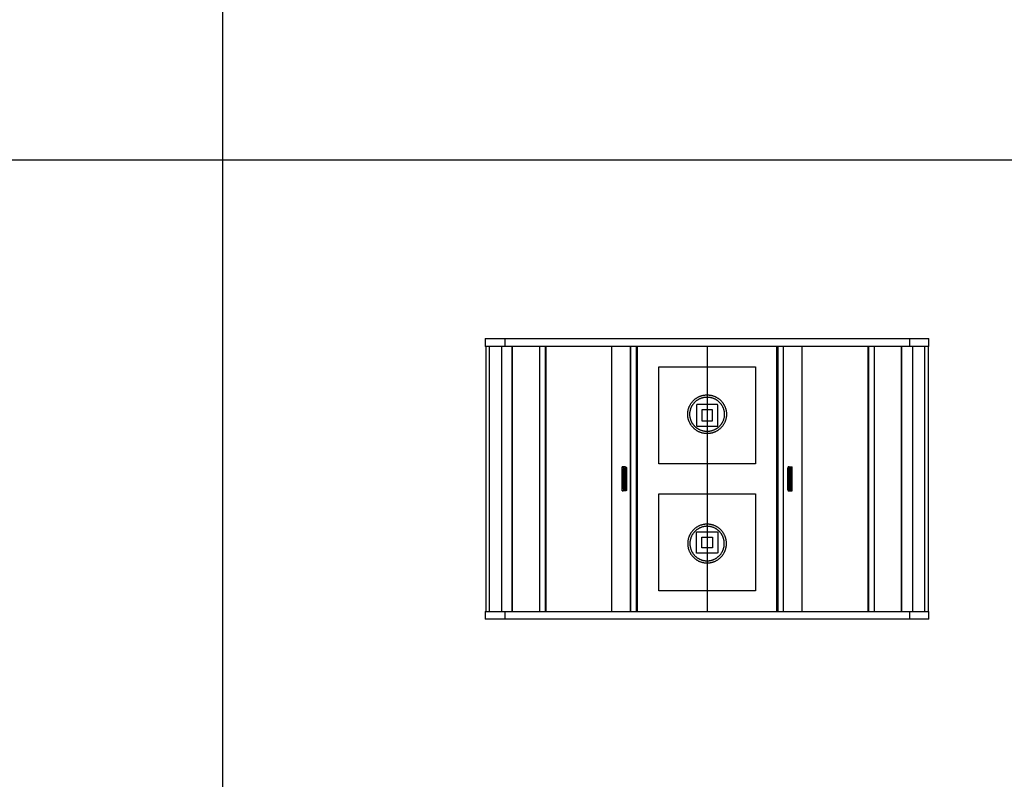
# Model space of a CAD drawing. Units: inches. Extents: x 0 to 1378, y 0 to 555.
# Drawn here: x 632 to 812, y 139 to 278 of the extents above; entities that cross this region are included whole.
import ezdxf

# ---------------------------------------------------------------- set-up
doc = ezdxf.new("R2010")
doc.units = ezdxf.units.IN
doc.header["$MEASUREMENT"] = 0
doc.layers.add('- TAB', color=4, linetype='Continuous', true_color=0x00ffff)
doc.layers.add('2D DRAWING', color=2, linetype='Continuous', true_color=0xffff00)

msp = doc.modelspace()

# ---------------------------------------------------------------- linework, layer by layer
at = {"layer": '- TAB'}
for points in [[(669.29, 437.01), (669.29, 0)], [(0, 251.97), (1377.95, 251.97)]]:
    msp.add_lwpolyline(points, dxfattribs=at)
at = {"layer": '2D DRAWING', "color": 200, "true_color": 0xbd00ff}
for points in [[(717.32, 219.29), (798.43, 219.29)], [(717.32, 219.29), (798.43, 219.29)], [(717.32, 219.29), (717.32, 217.87)], [(717.32, 219.29), (717.32, 217.87)], [(717.4, 217.87), (717.32, 217.87)], [(717.4, 217.87), (717.32, 217.87)], [(798.43, 217.87), (798.35, 217.87)], [(798.43, 217.87), (798.35, 217.87)], [(798.43, 217.87), (798.43, 219.29)], [(798.43, 217.87), (798.43, 219.29)], [(717.32, 169.45), (717.4, 169.45)], [(717.32, 169.45), (717.4, 169.45)], [(717.32, 169.45), (717.32, 168.03)], [(717.32, 169.45), (717.32, 168.03)], [(798.35, 169.45), (798.43, 169.45)], [(798.35, 169.45), (798.43, 169.45)], [(798.43, 168.03), (717.32, 168.03)], [(798.43, 168.03), (717.32, 168.03)]]:
    msp.add_lwpolyline(points, dxfattribs=at)
at = {"layer": '2D DRAWING', "color": 200, "lineweight": -3, "true_color": 0xbd00ff}
for points in [[(798.35, 217.87), (717.4, 217.87)], [(717.4, 169.45), (798.35, 169.45)]]:
    msp.add_lwpolyline(points, dxfattribs=at)
at = {"layer": '2D DRAWING', "color": 116, "true_color": 0x10714b}
for points in [[(717.4, 217.87), (717.4, 169.45)], [(717.4, 217.87), (717.4, 169.45)], [(798.35, 169.45), (798.35, 217.87)], [(798.35, 169.45), (798.35, 217.87)]]:
    msp.add_lwpolyline(points, dxfattribs=at)
at = {"layer": '2D DRAWING', "color": 116, "lineweight": -3, "true_color": 0x10714b}
for points in [[(718.11, 169.45), (718.11, 217.87)], [(797.64, 217.87), (797.64, 169.45)]]:
    msp.add_lwpolyline(points, dxfattribs=at)
at = {"layer": '2D DRAWING', "color": 240, "lineweight": -3, "true_color": 0xfd3541}
for points in [[(720.26, 217.87), (720.26, 217.87)], [(720.26, 217.87), (720.26, 169.45)], [(745.12, 169.45), (745.12, 217.87)], [(770.63, 169.45), (770.63, 217.87)], [(795.49, 169.45), (795.49, 217.87)]]:
    msp.add_lwpolyline(points, dxfattribs=at)
at = {"layer": '2D DRAWING', "color": 164, "lineweight": -3, "true_color": 0x173590}
for points in [[(720.87, 219.29), (720.87, 217.87)], [(794.88, 219.29), (794.88, 217.87)], [(720.87, 169.45), (720.87, 168.03)], [(794.88, 169.45), (794.88, 168.03)]]:
    msp.add_lwpolyline(points, dxfattribs=at)
at = {"layer": '2D DRAWING', "color": 172, "lineweight": -3, "true_color": 0x0000bf}
for points in [[(722.26, 217.87), (722.3, 217.87)], [(722.3, 169.45), (722.3, 217.87)], [(727.27, 169.45), (727.27, 217.87)], [(728.34, 169.45), (728.34, 217.87)], [(728.46, 169.45), (728.46, 217.87)], [(740.47, 169.45), (740.47, 217.87)], [(743.89, 169.45), (743.89, 217.87)], [(743.92, 169.45), (743.92, 217.87)], [(745.08, 169.45), (745.08, 217.87)], [(770.67, 169.45), (770.67, 217.87)], [(771.83, 169.45), (771.83, 217.87)], [(771.86, 169.45), (771.86, 217.87)], [(775.28, 169.45), (775.28, 217.87)], [(787.29, 169.45), (787.29, 217.87)], [(787.41, 169.45), (787.41, 217.87)], [(788.47, 169.45), (788.47, 217.87)], [(793.44, 217.87), (793.45, 217.87)], [(793.44, 169.45), (793.44, 217.87)], [(722.3, 169.45), (722.26, 169.45)], [(728.46, 169.45), (728.34, 169.45)]]:
    msp.add_lwpolyline(points, dxfattribs=at)
at = {"layer": '2D DRAWING', "color": 92, "lineweight": -3, "true_color": 0x00bf00}
for points in [[(722.26, 169.45), (722.26, 217.87)], [(793.48, 169.45), (793.48, 217.87)]]:
    msp.add_lwpolyline(points, dxfattribs=at)
at = {"layer": '2D DRAWING', "color": 179, "lineweight": -3, "true_color": 0x14293b}
for points in [[(744.88, 217.87), (744.88, 169.45)], [(770.87, 169.45), (770.87, 217.87)]]:
    msp.add_lwpolyline(points, dxfattribs=at)
at = {"layer": '2D DRAWING', "color": 252, "lineweight": -3, "true_color": 0x8f7c96}
msp.add_lwpolyline([(757.87, 217.87), (757.87, 169.45)], dxfattribs=at)
at = {"layer": '2D DRAWING', "color": 4, "lineweight": -3, "true_color": 0x00ffff}
for points in [[(749.02, 196.42), (749.02, 214.13)], [(749.02, 214.13), (766.73, 214.13)], [(766.73, 214.13), (766.73, 196.42)], [(756.06, 207.24), (756.06, 207.24), (756.06, 207.24), (756.05, 207.24), (756.05, 207.24), (756.05, 207.24), (756.04, 207.24), (756.04, 207.24), (756.03, 207.24), (756.03, 207.24), (756.03, 207.24), (756.02, 207.24), (756.02, 207.24), (756.02, 207.24), (756.01, 207.24), (756.01, 207.23), (756.01, 207.23), (756, 207.23), (756, 207.23), (755.99, 207.23), (755.99, 207.23), (755.99, 207.22), (755.98, 207.22), (755.98, 207.22), (755.98, 207.22), (755.97, 207.22), (755.97, 207.21), (755.97, 207.21), (755.96, 207.21), (755.96, 207.21), (755.96, 207.2), (755.95, 207.2), (755.95, 207.2), (755.95, 207.2), (755.95, 207.19), (755.94, 207.19), (755.94, 207.19), (755.94, 207.18), (755.94, 207.18), (755.93, 207.18), (755.93, 207.17), (755.93, 207.17), (755.93, 207.17), (755.92, 207.16), (755.92, 207.16), (755.92, 207.16), (755.92, 207.15), (755.92, 207.15), (755.92, 207.14), (755.92, 207.14), (755.91, 207.14), (755.91, 207.13), (755.91, 207.13), (755.91, 207.13), (755.91, 207.12), (755.91, 207.12), (755.91, 207.12), (755.91, 207.11), (755.91, 207.11), (755.91, 207.1), (755.91, 207.1), (755.91, 207.1), (755.91, 207.09), (755.91, 207.09), (755.91, 207.09)], [(755.91, 207.09), (755.91, 203.46)], [(759.69, 207.24), (756.06, 207.24)], [(759.84, 207.09), (759.84, 207.09), (759.84, 207.09), (759.84, 207.1), (759.84, 207.1), (759.84, 207.1), (759.84, 207.11), (759.84, 207.11), (759.84, 207.12), (759.84, 207.12), (759.84, 207.12), (759.84, 207.13), (759.84, 207.13), (759.84, 207.13), (759.83, 207.14), (759.83, 207.14), (759.83, 207.14), (759.83, 207.15), (759.83, 207.15), (759.83, 207.16), (759.82, 207.16), (759.82, 207.16), (759.82, 207.17), (759.82, 207.17), (759.82, 207.17), (759.81, 207.18), (759.81, 207.18), (759.81, 207.18), (759.81, 207.19), (759.8, 207.19), (759.8, 207.19), (759.8, 207.2), (759.8, 207.2), (759.79, 207.2), (759.79, 207.2), (759.79, 207.21), (759.78, 207.21), (759.78, 207.21), (759.78, 207.21), (759.77, 207.22), (759.77, 207.22), (759.77, 207.22), (759.76, 207.22), (759.76, 207.22), (759.76, 207.23), (759.75, 207.23), (759.75, 207.23), (759.75, 207.23), (759.74, 207.23), (759.74, 207.23), (759.74, 207.24), (759.73, 207.24), (759.73, 207.24), (759.72, 207.24), (759.72, 207.24), (759.72, 207.24), (759.71, 207.24), (759.71, 207.24), (759.71, 207.24), (759.7, 207.24), (759.7, 207.24), (759.7, 207.24), (759.69, 207.24), (759.69, 207.24), (759.69, 207.24)], [(759.84, 203.46), (759.84, 207.09)], [(756.89, 206.26), (756.89, 204.29)], [(758.86, 206.26), (756.89, 206.26)], [(758.86, 204.29), (758.86, 206.26)], [(755.91, 203.46), (755.91, 203.46), (755.91, 203.46), (755.91, 203.45), (755.91, 203.45), (755.91, 203.45), (755.91, 203.44), (755.91, 203.44), (755.91, 203.44), (755.91, 203.43), (755.91, 203.43), (755.91, 203.42), (755.91, 203.42), (755.91, 203.42), (755.91, 203.41), (755.92, 203.41), (755.92, 203.41), (755.92, 203.4), (755.92, 203.4), (755.92, 203.4), (755.92, 203.39), (755.92, 203.39), (755.93, 203.39), (755.93, 203.38), (755.93, 203.38), (755.93, 203.38), (755.94, 203.37), (755.94, 203.37), (755.94, 203.37), (755.94, 203.36), (755.95, 203.36), (755.95, 203.36), (755.95, 203.35), (755.95, 203.35), (755.96, 203.35), (755.96, 203.34), (755.96, 203.34), (755.97, 203.34), (755.97, 203.34), (755.97, 203.33), (755.98, 203.33), (755.98, 203.33), (755.98, 203.33), (755.99, 203.33), (755.99, 203.32), (755.99, 203.32), (756, 203.32), (756, 203.32), (756.01, 203.32), (756.01, 203.32), (756.01, 203.32), (756.02, 203.31), (756.02, 203.31), (756.02, 203.31), (756.03, 203.31), (756.03, 203.31), (756.03, 203.31), (756.04, 203.31), (756.04, 203.31), (756.05, 203.31), (756.05, 203.31), (756.05, 203.31), (756.06, 203.31), (756.06, 203.31), (756.06, 203.31)], [(756.89, 204.29), (758.86, 204.29)], [(759.69, 203.31), (759.69, 203.31), (759.69, 203.31), (759.7, 203.31), (759.7, 203.31), (759.7, 203.31), (759.71, 203.31), (759.71, 203.31), (759.71, 203.31), (759.72, 203.31), (759.72, 203.31), (759.72, 203.31), (759.73, 203.31), (759.73, 203.31), (759.74, 203.32), (759.74, 203.32), (759.74, 203.32), (759.75, 203.32), (759.75, 203.32), (759.75, 203.32), (759.76, 203.32), (759.76, 203.33), (759.76, 203.33), (759.77, 203.33), (759.77, 203.33), (759.77, 203.33), (759.78, 203.34), (759.78, 203.34), (759.78, 203.34), (759.79, 203.34), (759.79, 203.35), (759.79, 203.35), (759.8, 203.35), (759.8, 203.36), (759.8, 203.36), (759.8, 203.36), (759.81, 203.37), (759.81, 203.37), (759.81, 203.37), (759.81, 203.38), (759.82, 203.38), (759.82, 203.38), (759.82, 203.39), (759.82, 203.39), (759.82, 203.39), (759.83, 203.4), (759.83, 203.4), (759.83, 203.4), (759.83, 203.41), (759.83, 203.41), (759.83, 203.41), (759.84, 203.42), (759.84, 203.42), (759.84, 203.42), (759.84, 203.43), (759.84, 203.43), (759.84, 203.44), (759.84, 203.44), (759.84, 203.44), (759.84, 203.45), (759.84, 203.45), (759.84, 203.45), (759.84, 203.46), (759.84, 203.46), (759.84, 203.46)], [(756.06, 203.31), (759.69, 203.31)], [(766.73, 196.42), (749.02, 196.42)], [(749.02, 190.91), (766.73, 190.91)], [(749.02, 173.19), (749.02, 190.91)], [(766.73, 190.91), (766.73, 173.19)], [(755.91, 183.86), (755.91, 183.86), (755.91, 183.87), (755.91, 183.87), (755.91, 183.87), (755.91, 183.88), (755.91, 183.88), (755.91, 183.88), (755.91, 183.89), (755.91, 183.89), (755.91, 183.89), (755.91, 183.9), (755.91, 183.9), (755.91, 183.91), (755.91, 183.91), (755.92, 183.91), (755.92, 183.92), (755.92, 183.92), (755.92, 183.92), (755.92, 183.93), (755.92, 183.93), (755.92, 183.93), (755.93, 183.94), (755.93, 183.94), (755.93, 183.94), (755.93, 183.95), (755.94, 183.95), (755.94, 183.95), (755.94, 183.96), (755.94, 183.96), (755.95, 183.96), (755.95, 183.97), (755.95, 183.97), (755.95, 183.97), (755.96, 183.98), (755.96, 183.98), (755.96, 183.98), (755.97, 183.98), (755.97, 183.99), (755.97, 183.99), (755.98, 183.99), (755.98, 183.99), (755.98, 183.99), (755.99, 184), (755.99, 184), (755.99, 184), (756, 184), (756, 184), (756.01, 184), (756.01, 184.01), (756.01, 184.01), (756.02, 184.01), (756.02, 184.01), (756.02, 184.01), (756.03, 184.01), (756.03, 184.01), (756.03, 184.01), (756.04, 184.01), (756.04, 184.01), (756.05, 184.01), (756.05, 184.02), (756.05, 184.02), (756.06, 184.02), (756.06, 184.02), (756.06, 184.02)], [(755.91, 180.24), (755.91, 183.86)], [(756.06, 184.02), (759.69, 184.02)], [(759.69, 184.02), (759.69, 184.02), (759.69, 184.02), (759.7, 184.02), (759.7, 184.02), (759.7, 184.01), (759.71, 184.01), (759.71, 184.01), (759.71, 184.01), (759.72, 184.01), (759.72, 184.01), (759.72, 184.01), (759.73, 184.01), (759.73, 184.01), (759.74, 184.01), (759.74, 184.01), (759.74, 184), (759.75, 184), (759.75, 184), (759.75, 184), (759.76, 184), (759.76, 184), (759.76, 183.99), (759.77, 183.99), (759.77, 183.99), (759.77, 183.99), (759.78, 183.99), (759.78, 183.98), (759.78, 183.98), (759.79, 183.98), (759.79, 183.98), (759.79, 183.97), (759.8, 183.97), (759.8, 183.97), (759.8, 183.96), (759.8, 183.96), (759.81, 183.96), (759.81, 183.95), (759.81, 183.95), (759.81, 183.95), (759.82, 183.94), (759.82, 183.94), (759.82, 183.94), (759.82, 183.93), (759.82, 183.93), (759.83, 183.93), (759.83, 183.92), (759.83, 183.92), (759.83, 183.92), (759.83, 183.91), (759.83, 183.91), (759.84, 183.91), (759.84, 183.9), (759.84, 183.9), (759.84, 183.89), (759.84, 183.89), (759.84, 183.89), (759.84, 183.88), (759.84, 183.88), (759.84, 183.88), (759.84, 183.87), (759.84, 183.87), (759.84, 183.87), (759.84, 183.86), (759.84, 183.86)], [(759.84, 183.86), (759.84, 180.24)], [(756.89, 183.03), (758.86, 183.03)], [(756.89, 181.06), (756.89, 183.03)], [(758.86, 183.03), (758.86, 181.06)], [(756.06, 180.08), (756.06, 180.08), (756.06, 180.08), (756.05, 180.08), (756.05, 180.08), (756.05, 180.08), (756.04, 180.08), (756.04, 180.08), (756.03, 180.08), (756.03, 180.08), (756.03, 180.08), (756.02, 180.08), (756.02, 180.08), (756.02, 180.09), (756.01, 180.09), (756.01, 180.09), (756.01, 180.09), (756, 180.09), (756, 180.09), (755.99, 180.09), (755.99, 180.1), (755.99, 180.1), (755.98, 180.1), (755.98, 180.1), (755.98, 180.1), (755.97, 180.11), (755.97, 180.11), (755.97, 180.11), (755.96, 180.11), (755.96, 180.12), (755.96, 180.12), (755.95, 180.12), (755.95, 180.12), (755.95, 180.13), (755.95, 180.13), (755.94, 180.13), (755.94, 180.14), (755.94, 180.14), (755.94, 180.14), (755.93, 180.15), (755.93, 180.15), (755.93, 180.15), (755.93, 180.16), (755.92, 180.16), (755.92, 180.16), (755.92, 180.17), (755.92, 180.17), (755.92, 180.17), (755.92, 180.18), (755.92, 180.18), (755.91, 180.19), (755.91, 180.19), (755.91, 180.19), (755.91, 180.2), (755.91, 180.2), (755.91, 180.2), (755.91, 180.21), (755.91, 180.21), (755.91, 180.21), (755.91, 180.22), (755.91, 180.22), (755.91, 180.23), (755.91, 180.23), (755.91, 180.23), (755.91, 180.24)], [(759.69, 180.08), (756.06, 180.08)], [(758.86, 181.06), (756.89, 181.06)], [(759.84, 180.24), (759.84, 180.23), (759.84, 180.23), (759.84, 180.23), (759.84, 180.22), (759.84, 180.22), (759.84, 180.21), (759.84, 180.21), (759.84, 180.21), (759.84, 180.2), (759.84, 180.2), (759.84, 180.2), (759.84, 180.19), (759.84, 180.19), (759.83, 180.19), (759.83, 180.18), (759.83, 180.18), (759.83, 180.17), (759.83, 180.17), (759.83, 180.17), (759.82, 180.16), (759.82, 180.16), (759.82, 180.16), (759.82, 180.15), (759.82, 180.15), (759.81, 180.15), (759.81, 180.14), (759.81, 180.14), (759.81, 180.14), (759.8, 180.13), (759.8, 180.13), (759.8, 180.13), (759.8, 180.12), (759.79, 180.12), (759.79, 180.12), (759.79, 180.12), (759.78, 180.11), (759.78, 180.11), (759.78, 180.11), (759.77, 180.11), (759.77, 180.1), (759.77, 180.1), (759.76, 180.1), (759.76, 180.1), (759.76, 180.1), (759.75, 180.09), (759.75, 180.09), (759.75, 180.09), (759.74, 180.09), (759.74, 180.09), (759.74, 180.09), (759.73, 180.09), (759.73, 180.08), (759.72, 180.08), (759.72, 180.08), (759.72, 180.08), (759.71, 180.08), (759.71, 180.08), (759.71, 180.08), (759.7, 180.08), (759.7, 180.08), (759.7, 180.08), (759.69, 180.08), (759.69, 180.08), (759.69, 180.08)], [(766.73, 173.19), (749.02, 173.19)]]:
    msp.add_lwpolyline(points, dxfattribs=at)
at = {"layer": '2D DRAWING', "color": 18, "lineweight": -3, "true_color": 0x000000}
for points in [[(754.33, 205.47), (754.33, 205.55), (754.33, 205.63), (754.34, 205.71), (754.35, 205.79), (754.35, 205.87), (754.36, 205.95), (754.38, 206.04), (754.39, 206.12), (754.41, 206.2), (754.42, 206.28), (754.44, 206.36), (754.47, 206.45), (754.49, 206.53), (754.52, 206.61), (754.55, 206.69), (754.58, 206.78), (754.61, 206.86), (754.65, 206.94), (754.69, 207.02), (754.73, 207.1), (754.77, 207.18), (754.81, 207.26), (754.86, 207.33), (754.91, 207.41), (754.96, 207.49), (755.01, 207.56), (755.07, 207.63), (755.12, 207.71), (755.18, 207.78), (755.24, 207.84), (755.3, 207.91), (755.37, 207.98), (755.43, 208.04), (755.5, 208.1), (755.57, 208.16), (755.64, 208.22), (755.71, 208.28), (755.79, 208.33), (755.86, 208.39), (755.94, 208.44), (756.01, 208.49), (756.09, 208.53), (756.17, 208.58), (756.25, 208.62), (756.33, 208.66), (756.41, 208.7), (756.49, 208.73), (756.57, 208.77), (756.65, 208.8), (756.73, 208.83), (756.82, 208.85), (756.9, 208.88), (756.98, 208.9), (757.06, 208.92), (757.15, 208.94), (757.23, 208.96), (757.31, 208.97), (757.39, 208.98), (757.47, 208.99), (757.56, 209), (757.64, 209.01), (757.72, 209.01), (757.8, 209.01), (757.87, 209.02), (757.95, 209.01), (758.03, 209.01), (758.11, 209.01), (758.19, 209), (758.27, 208.99), (758.35, 208.98), (758.44, 208.97), (758.52, 208.96), (758.6, 208.94), (758.68, 208.92), (758.77, 208.9), (758.85, 208.88), (758.93, 208.85), (759.01, 208.83), (759.1, 208.8), (759.18, 208.77), (759.26, 208.73), (759.34, 208.7), (759.42, 208.66), (759.5, 208.62), (759.58, 208.58), (759.66, 208.53), (759.74, 208.49), (759.81, 208.44), (759.89, 208.39), (759.96, 208.33), (760.04, 208.28), (760.11, 208.22), (760.18, 208.16), (760.25, 208.1), (760.31, 208.04), (760.38, 207.98), (760.44, 207.91), (760.51, 207.84), (760.57, 207.78), (760.62, 207.71), (760.68, 207.63), (760.74, 207.56), (760.79, 207.49), (760.84, 207.41), (760.89, 207.33), (760.93, 207.26), (760.98, 207.18), (761.02, 207.1), (761.06, 207.02), (761.1, 206.94), (761.14, 206.86), (761.17, 206.78), (761.2, 206.69), (761.23, 206.61), (761.26, 206.53), (761.28, 206.45), (761.3, 206.36), (761.32, 206.28), (761.34, 206.2), (761.36, 206.12), (761.37, 206.04), (761.38, 205.95), (761.39, 205.87), (761.4, 205.79), (761.41, 205.71), (761.41, 205.63), (761.42, 205.55), (761.42, 205.47), (761.42, 205.39), (761.41, 205.31), (761.41, 205.23), (761.4, 205.15), (761.39, 205.07), (761.38, 204.99), (761.37, 204.91), (761.36, 204.83), (761.34, 204.75), (761.32, 204.66), (761.3, 204.58), (761.28, 204.5), (761.26, 204.41), (761.23, 204.33), (761.2, 204.25), (761.17, 204.17), (761.14, 204.09), (761.1, 204.01), (761.06, 203.92), (761.02, 203.85), (760.98, 203.77), (760.93, 203.69), (760.89, 203.61), (760.84, 203.53), (760.79, 203.46), (760.74, 203.38), (760.68, 203.31), (760.62, 203.24), (760.57, 203.17), (760.51, 203.1), (760.44, 203.03), (760.38, 202.97), (760.31, 202.9), (760.25, 202.84), (760.18, 202.78), (760.11, 202.72), (760.04, 202.66), (759.96, 202.61), (759.89, 202.56), (759.81, 202.51), (759.74, 202.46), (759.66, 202.41), (759.58, 202.37), (759.5, 202.32), (759.42, 202.28), (759.34, 202.25), (759.26, 202.21), (759.18, 202.18), (759.1, 202.15), (759.01, 202.12), (758.93, 202.09), (758.85, 202.07), (758.77, 202.04), (758.68, 202.02), (758.6, 202), (758.52, 201.99), (758.44, 201.97), (758.35, 201.96), (758.27, 201.95), (758.19, 201.94), (758.11, 201.94), (758.03, 201.93), (757.95, 201.93), (757.87, 201.93), (757.8, 201.93), (757.72, 201.93), (757.64, 201.94), (757.56, 201.94), (757.47, 201.95), (757.39, 201.96), (757.31, 201.97), (757.23, 201.99), (757.15, 202), (757.06, 202.02), (756.98, 202.04), (756.9, 202.07), (756.82, 202.09), (756.73, 202.12), (756.65, 202.15), (756.57, 202.18), (756.49, 202.21), (756.41, 202.25), (756.33, 202.28), (756.25, 202.32), (756.17, 202.37), (756.09, 202.41), (756.01, 202.46), (755.94, 202.51), (755.86, 202.56), (755.79, 202.61), (755.71, 202.66), (755.64, 202.72), (755.57, 202.78), (755.5, 202.84), (755.43, 202.9), (755.37, 202.97), (755.3, 203.03), (755.24, 203.1), (755.18, 203.17), (755.12, 203.24), (755.07, 203.31), (755.01, 203.38), (754.96, 203.46), (754.91, 203.53), (754.86, 203.61), (754.81, 203.69), (754.77, 203.77), (754.73, 203.85), (754.69, 203.92), (754.65, 204.01), (754.61, 204.09), (754.58, 204.17), (754.55, 204.25), (754.52, 204.33), (754.49, 204.41), (754.47, 204.5), (754.44, 204.58), (754.42, 204.66), (754.41, 204.75), (754.39, 204.83), (754.38, 204.91), (754.36, 204.99), (754.35, 205.07), (754.35, 205.15), (754.34, 205.23), (754.33, 205.31), (754.33, 205.39)], [(754.33, 181.85), (754.33, 181.77), (754.33, 181.69), (754.34, 181.61), (754.35, 181.53), (754.35, 181.45), (754.36, 181.37), (754.38, 181.29), (754.39, 181.21), (754.41, 181.12), (754.42, 181.04), (754.44, 180.96), (754.47, 180.88), (754.49, 180.79), (754.52, 180.71), (754.55, 180.63), (754.58, 180.55), (754.61, 180.46), (754.65, 180.38), (754.69, 180.3), (754.73, 180.22), (754.77, 180.14), (754.81, 180.07), (754.86, 179.99), (754.91, 179.91), (754.96, 179.84), (755.01, 179.76), (755.07, 179.69), (755.12, 179.62), (755.18, 179.55), (755.24, 179.48), (755.3, 179.41), (755.37, 179.34), (755.43, 179.28), (755.5, 179.22), (755.57, 179.16), (755.64, 179.1), (755.71, 179.04), (755.79, 178.99), (755.86, 178.94), (755.94, 178.88), (756.01, 178.84), (756.09, 178.79), (756.17, 178.75), (756.25, 178.7), (756.33, 178.66), (756.41, 178.63), (756.49, 178.59), (756.57, 178.56), (756.65, 178.52), (756.73, 178.5), (756.82, 178.47), (756.9, 178.44), (756.98, 178.42), (757.06, 178.4), (757.15, 178.38), (757.23, 178.37), (757.31, 178.35), (757.39, 178.34), (757.47, 178.33), (757.56, 178.32), (757.64, 178.32), (757.72, 178.31), (757.8, 178.31), (757.87, 178.31), (757.95, 178.31), (758.03, 178.31), (758.11, 178.32), (758.19, 178.32), (758.27, 178.33), (758.35, 178.34), (758.44, 178.35), (758.52, 178.37), (758.6, 178.38), (758.68, 178.4), (758.77, 178.42), (758.85, 178.44), (758.93, 178.47), (759.01, 178.5), (759.1, 178.52), (759.18, 178.56), (759.26, 178.59), (759.34, 178.63), (759.42, 178.66), (759.5, 178.7), (759.58, 178.75), (759.66, 178.79), (759.74, 178.84), (759.81, 178.88), (759.89, 178.94), (759.96, 178.99), (760.04, 179.04), (760.11, 179.1), (760.18, 179.16), (760.25, 179.22), (760.31, 179.28), (760.38, 179.34), (760.44, 179.41), (760.51, 179.48), (760.57, 179.55), (760.62, 179.62), (760.68, 179.69), (760.74, 179.76), (760.79, 179.84), (760.84, 179.91), (760.89, 179.99), (760.93, 180.07), (760.98, 180.14), (761.02, 180.22), (761.06, 180.3), (761.1, 180.38), (761.14, 180.46), (761.17, 180.55), (761.2, 180.63), (761.23, 180.71), (761.26, 180.79), (761.28, 180.88), (761.3, 180.96), (761.32, 181.04), (761.34, 181.12), (761.36, 181.21), (761.37, 181.29), (761.38, 181.37), (761.39, 181.45), (761.4, 181.53), (761.41, 181.61), (761.41, 181.69), (761.42, 181.77), (761.42, 181.85), (761.42, 181.93), (761.41, 182.01), (761.41, 182.09), (761.4, 182.17), (761.39, 182.25), (761.38, 182.33), (761.37, 182.41), (761.36, 182.5), (761.34, 182.58), (761.32, 182.66), (761.3, 182.74), (761.28, 182.83), (761.26, 182.91), (761.23, 182.99), (761.2, 183.07), (761.17, 183.15), (761.14, 183.24), (761.1, 183.32), (761.06, 183.4), (761.02, 183.48), (760.98, 183.56), (760.93, 183.64), (760.89, 183.71), (760.84, 183.79), (760.79, 183.86), (760.74, 183.94), (760.68, 184.01), (760.62, 184.08), (760.57, 184.15), (760.51, 184.22), (760.44, 184.29), (760.38, 184.36), (760.31, 184.42), (760.25, 184.48), (760.18, 184.54), (760.11, 184.6), (760.04, 184.66), (759.96, 184.71), (759.89, 184.77), (759.81, 184.82), (759.74, 184.86), (759.66, 184.91), (759.58, 184.96), (759.5, 185), (759.42, 185.04), (759.34, 185.08), (759.26, 185.11), (759.18, 185.14), (759.1, 185.18), (759.01, 185.21), (758.93, 185.23), (758.85, 185.26), (758.77, 185.28), (758.68, 185.3), (758.6, 185.32), (758.52, 185.33), (758.44, 185.35), (758.35, 185.36), (758.27, 185.37), (758.19, 185.38), (758.11, 185.39), (758.03, 185.39), (757.95, 185.39), (757.87, 185.39), (757.8, 185.39), (757.72, 185.39), (757.64, 185.39), (757.56, 185.38), (757.47, 185.37), (757.39, 185.36), (757.31, 185.35), (757.23, 185.33), (757.15, 185.32), (757.06, 185.3), (756.98, 185.28), (756.9, 185.26), (756.82, 185.23), (756.73, 185.21), (756.65, 185.18), (756.57, 185.14), (756.49, 185.11), (756.41, 185.08), (756.33, 185.04), (756.25, 185), (756.17, 184.96), (756.09, 184.91), (756.01, 184.86), (755.94, 184.82), (755.86, 184.77), (755.79, 184.71), (755.71, 184.66), (755.64, 184.6), (755.57, 184.54), (755.5, 184.48), (755.43, 184.42), (755.37, 184.36), (755.3, 184.29), (755.24, 184.22), (755.18, 184.15), (755.12, 184.08), (755.07, 184.01), (755.01, 183.94), (754.96, 183.86), (754.91, 183.79), (754.86, 183.71), (754.81, 183.64), (754.77, 183.56), (754.73, 183.48), (754.69, 183.4), (754.65, 183.32), (754.61, 183.24), (754.58, 183.15), (754.55, 183.07), (754.52, 182.99), (754.49, 182.91), (754.47, 182.83), (754.44, 182.74), (754.42, 182.66), (754.41, 182.58), (754.39, 182.5), (754.38, 182.41), (754.36, 182.33), (754.35, 182.25), (754.35, 182.17), (754.34, 182.09), (754.33, 182.01), (754.33, 181.93)]]:
    msp.add_lwpolyline(points, close=True, dxfattribs=at)
for points in [[(755.07, 204.04), (755.02, 204.13), (754.98, 204.22), (754.95, 204.31), (754.91, 204.4), (754.88, 204.49), (754.85, 204.58), (754.83, 204.67), (754.81, 204.76), (754.79, 204.85), (754.77, 204.94), (754.76, 205.03), (754.74, 205.12), (754.74, 205.21), (754.73, 205.3), (754.73, 205.39), (754.72, 205.47), (754.73, 205.54), (754.73, 205.61), (754.73, 205.68), (754.74, 205.76), (754.74, 205.83), (754.75, 205.9), (754.76, 205.97), (754.78, 206.05), (754.79, 206.12), (754.81, 206.19), (754.83, 206.27), (754.85, 206.34), (754.87, 206.41), (754.89, 206.49), (754.92, 206.56), (754.95, 206.63), (754.98, 206.7), (755.01, 206.78), (755.04, 206.85), (755.08, 206.92), (755.11, 206.99), (755.15, 207.06), (755.19, 207.13), (755.24, 207.2), (755.28, 207.26), (755.33, 207.33), (755.38, 207.39), (755.43, 207.46), (755.48, 207.52), (755.53, 207.58), (755.59, 207.64), (755.65, 207.7), (755.71, 207.76), (755.77, 207.81), (755.83, 207.87), (755.89, 207.92), (755.95, 207.97), (756.02, 208.02), (756.08, 208.06), (756.15, 208.11), (756.22, 208.15), (756.29, 208.19), (756.36, 208.23), (756.43, 208.27), (756.5, 208.31), (756.57, 208.34), (756.64, 208.37), (756.71, 208.4), (756.79, 208.43), (756.86, 208.45), (756.93, 208.48), (757.01, 208.5), (757.08, 208.52), (757.15, 208.54), (757.23, 208.56), (757.3, 208.57), (757.37, 208.58), (757.45, 208.59), (757.52, 208.6), (757.59, 208.61), (757.66, 208.61), (757.73, 208.62), (757.8, 208.62), (757.87, 208.62), (757.94, 208.62), (758.01, 208.62), (758.09, 208.61), (758.16, 208.61), (758.23, 208.6), (758.3, 208.59), (758.37, 208.58), (758.45, 208.57), (758.52, 208.56), (758.59, 208.54), (758.67, 208.52), (758.74, 208.5), (758.81, 208.48), (758.89, 208.45), (758.96, 208.43), (759.03, 208.4), (759.11, 208.37), (759.18, 208.34), (759.25, 208.31), (759.32, 208.27), (759.39, 208.23), (759.46, 208.19), (759.53, 208.15), (759.6, 208.11), (759.66, 208.06), (759.73, 208.02), (759.8, 207.97), (759.86, 207.92), (759.92, 207.87), (759.98, 207.81), (760.04, 207.76), (760.1, 207.7), (760.16, 207.64), (760.21, 207.58), (760.27, 207.52), (760.32, 207.46), (760.37, 207.39), (760.42, 207.33), (760.47, 207.26), (760.51, 207.2), (760.55, 207.13), (760.59, 207.06), (760.63, 206.99), (760.67, 206.92), (760.71, 206.85), (760.74, 206.78), (760.77, 206.7), (760.8, 206.63), (760.83, 206.56), (760.86, 206.49), (760.88, 206.41), (760.9, 206.34), (760.92, 206.27), (760.94, 206.19), (760.96, 206.12), (760.97, 206.05), (760.98, 205.97), (760.99, 205.9), (761, 205.83), (761.01, 205.76), (761.02, 205.68), (761.02, 205.61), (761.02, 205.54), (761.02, 205.47), (761.02, 205.38), (761.02, 205.28), (761.01, 205.18), (761, 205.08), (760.98, 204.98), (760.97, 204.88), (760.95, 204.78), (760.92, 204.67), (760.89, 204.57), (760.86, 204.47), (760.82, 204.37), (760.79, 204.27), (760.74, 204.17), (760.7, 204.07), (760.67, 204.02), (760.64, 203.97), (760.62, 203.93), (760.59, 203.88), (760.56, 203.83), (760.53, 203.78), (760.5, 203.74), (760.47, 203.69), (760.44, 203.64), (760.41, 203.6), (760.37, 203.55), (760.34, 203.51), (760.3, 203.47), (760.27, 203.42), (760.23, 203.38), (760.19, 203.34), (760.15, 203.3), (760.11, 203.26), (760.07, 203.22), (760.03, 203.18), (759.99, 203.14), (759.95, 203.1), (759.91, 203.07), (759.86, 203.03), (759.82, 203), (759.77, 202.96), (759.73, 202.93), (759.68, 202.89), (759.64, 202.86), (759.59, 202.83), (759.54, 202.8), (759.5, 202.77), (759.45, 202.75), (759.4, 202.72), (759.35, 202.69), (759.3, 202.67)], [(742.5, 195.56), (742.5, 191.76)], [(742.93, 195.56), (742.93, 191.76)], [(743.12, 195.56), (742.93, 195.56)], [(743.12, 191.76), (743.12, 195.56)], [(772.63, 195.56), (772.63, 191.76)], [(773.25, 195.56), (772.82, 195.56)], [(772.63, 191.76), (772.82, 191.76)], [(760.68, 183.28), (760.65, 183.33), (760.63, 183.38), (760.6, 183.43), (760.57, 183.47), (760.54, 183.52), (760.51, 183.57), (760.48, 183.61), (760.45, 183.66), (760.42, 183.71), (760.39, 183.75), (760.35, 183.8), (760.32, 183.84), (760.28, 183.88), (760.24, 183.93), (760.21, 183.97), (760.17, 184.01), (760.13, 184.05), (760.09, 184.09), (760.05, 184.13), (760.01, 184.17), (759.97, 184.2), (759.92, 184.24), (759.88, 184.28), (759.84, 184.31), (759.79, 184.35), (759.75, 184.38), (759.7, 184.41), (759.66, 184.45), (759.61, 184.48), (759.56, 184.51), (759.52, 184.54), (759.47, 184.57), (759.42, 184.59), (759.37, 184.62), (759.32, 184.65), (759.27, 184.67), (759.18, 184.72), (759.08, 184.76), (758.98, 184.8), (758.87, 184.84), (758.77, 184.87), (758.67, 184.9), (758.57, 184.92), (758.47, 184.94), (758.37, 184.96), (758.27, 184.98), (758.17, 184.99), (758.07, 184.99), (757.97, 185), (757.87, 185), (757.8, 185), (757.73, 185), (757.66, 184.99), (757.59, 184.99), (757.52, 184.98), (757.45, 184.97), (757.37, 184.96), (757.3, 184.95), (757.23, 184.93), (757.15, 184.92), (757.08, 184.9), (757.01, 184.88), (756.93, 184.86), (756.86, 184.83), (756.79, 184.81), (756.71, 184.78), (756.64, 184.75), (756.57, 184.72), (756.5, 184.68), (756.43, 184.65), (756.36, 184.61), (756.29, 184.57), (756.22, 184.53), (756.15, 184.49), (756.08, 184.44), (756.02, 184.39), (755.95, 184.35), (755.89, 184.3), (755.83, 184.24), (755.77, 184.19), (755.71, 184.13), (755.65, 184.08), (755.59, 184.02), (755.53, 183.96), (755.48, 183.9), (755.43, 183.84), (755.38, 183.77), (755.33, 183.71), (755.28, 183.64), (755.24, 183.57), (755.19, 183.51), (755.15, 183.44), (755.11, 183.37), (755.08, 183.3), (755.04, 183.23), (755.01, 183.15), (754.98, 183.08), (754.95, 183.01), (754.92, 182.94), (754.89, 182.86), (754.87, 182.79), (754.85, 182.72), (754.83, 182.64), (754.81, 182.57), (754.79, 182.5), (754.78, 182.42), (754.76, 182.35), (754.75, 182.28), (754.74, 182.21), (754.74, 182.13), (754.73, 182.06), (754.73, 181.99), (754.73, 181.92), (754.72, 181.85)]]:
    msp.add_lwpolyline(points, dxfattribs=at)
at = {"layer": '2D DRAWING', "color": 2, "lineweight": -3, "true_color": 0xffff00}
for points in [[(759.3, 202.67), (759.22, 202.62), (759.13, 202.58), (759.04, 202.55), (758.95, 202.51), (758.86, 202.48), (758.77, 202.45), (758.68, 202.43), (758.59, 202.4), (758.49, 202.38), (758.4, 202.37), (758.31, 202.35), (758.22, 202.34), (758.14, 202.33), (758.05, 202.33), (757.96, 202.32), (757.87, 202.32), (757.78, 202.32), (757.68, 202.33), (757.58, 202.34), (757.48, 202.35), (757.38, 202.36), (757.28, 202.38), (757.18, 202.4), (757.08, 202.43), (756.97, 202.45), (756.87, 202.49), (756.77, 202.52), (756.67, 202.56), (756.57, 202.6), (756.47, 202.65), (756.42, 202.68), (756.38, 202.7), (756.33, 202.73), (756.28, 202.76), (756.23, 202.78), (756.18, 202.81), (756.14, 202.84), (756.09, 202.88), (756.05, 202.91), (756, 202.94), (755.96, 202.97), (755.91, 203.01), (755.87, 203.04), (755.82, 203.08), (755.78, 203.12), (755.74, 203.16), (755.7, 203.19), (755.66, 203.23), (755.62, 203.27), (755.58, 203.31), (755.54, 203.36), (755.5, 203.4), (755.47, 203.44), (755.43, 203.48), (755.4, 203.53), (755.36, 203.57), (755.33, 203.62), (755.3, 203.66), (755.26, 203.71), (755.23, 203.75), (755.2, 203.8), (755.17, 203.85), (755.15, 203.9), (755.12, 203.95), (755.09, 203.99), (755.07, 204.04)], [(754.72, 181.85), (754.73, 181.78), (754.73, 181.71), (754.73, 181.64), (754.74, 181.57), (754.74, 181.5), (754.75, 181.42), (754.76, 181.35), (754.78, 181.28), (754.79, 181.2), (754.81, 181.13), (754.83, 181.06), (754.85, 180.98), (754.87, 180.91), (754.89, 180.84), (754.92, 180.76), (754.95, 180.69), (754.98, 180.62), (755.01, 180.55), (755.04, 180.47), (755.08, 180.4), (755.11, 180.33), (755.15, 180.26), (755.19, 180.19), (755.24, 180.13), (755.28, 180.06), (755.33, 179.99), (755.38, 179.93), (755.43, 179.87), (755.48, 179.8), (755.53, 179.74), (755.59, 179.68), (755.65, 179.62), (755.71, 179.57), (755.77, 179.51), (755.83, 179.46), (755.89, 179.41), (755.95, 179.35), (756.02, 179.31), (756.08, 179.26), (756.15, 179.21), (756.22, 179.17), (756.29, 179.13), (756.36, 179.09), (756.43, 179.05), (756.5, 179.02), (756.57, 178.98), (756.64, 178.95), (756.71, 178.92), (756.79, 178.89), (756.86, 178.87), (756.93, 178.84), (757.01, 178.82), (757.08, 178.8), (757.15, 178.78), (757.23, 178.77), (757.3, 178.75), (757.37, 178.74), (757.45, 178.73), (757.52, 178.72), (757.59, 178.71), (757.66, 178.71), (757.73, 178.7), (757.8, 178.7), (757.87, 178.7), (757.94, 178.7), (758.01, 178.7), (758.09, 178.71), (758.16, 178.71), (758.23, 178.72), (758.3, 178.73), (758.37, 178.74), (758.45, 178.75), (758.52, 178.77), (758.59, 178.78), (758.67, 178.8), (758.74, 178.82), (758.81, 178.84), (758.89, 178.87), (758.96, 178.89), (759.03, 178.92), (759.11, 178.95), (759.18, 178.98), (759.25, 179.02), (759.32, 179.05), (759.39, 179.09), (759.46, 179.13), (759.53, 179.17), (759.6, 179.21), (759.66, 179.26), (759.73, 179.31), (759.8, 179.35), (759.86, 179.41), (759.92, 179.46), (759.98, 179.51), (760.04, 179.57), (760.1, 179.62), (760.16, 179.68), (760.21, 179.74), (760.27, 179.8), (760.32, 179.87), (760.37, 179.93), (760.42, 179.99), (760.47, 180.06), (760.51, 180.13), (760.55, 180.19), (760.59, 180.26), (760.63, 180.33), (760.67, 180.4), (760.71, 180.47), (760.74, 180.55), (760.77, 180.62), (760.8, 180.69), (760.83, 180.76), (760.86, 180.84), (760.88, 180.91), (760.9, 180.98), (760.92, 181.06), (760.94, 181.13), (760.96, 181.2), (760.97, 181.28), (760.98, 181.35), (760.99, 181.42), (761, 181.5), (761.01, 181.57), (761.02, 181.64), (761.02, 181.71), (761.02, 181.78), (761.02, 181.85), (761.02, 181.94), (761.02, 182.02), (761.01, 182.11), (761, 182.2), (760.99, 182.29), (760.98, 182.38), (760.96, 182.47), (760.94, 182.56), (760.92, 182.65), (760.89, 182.74), (760.87, 182.83), (760.84, 182.92), (760.8, 183.01), (760.76, 183.1), (760.72, 183.19), (760.68, 183.28)]]:
    msp.add_lwpolyline(points, dxfattribs=at)
at = {"layer": '2D DRAWING', "color": 251, "lineweight": -3, "true_color": 0x696969}
for points in [[(742.69, 195.56), (742.69, 195.58), (742.68, 195.6), (742.68, 195.61), (742.68, 195.61), (742.67, 195.62), (742.67, 195.63), (742.66, 195.64), (742.66, 195.65), (742.66, 195.66), (742.65, 195.66), (742.65, 195.67), (742.64, 195.68), (742.64, 195.69), (742.63, 195.7), (742.63, 195.71), (742.62, 195.71), (742.61, 195.72), (742.61, 195.73), (742.6, 195.74), (742.59, 195.75), (742.59, 195.75), (742.58, 195.76), (742.57, 195.77), (742.56, 195.78), (742.56, 195.78), (742.55, 195.79), (742.54, 195.8), (742.53, 195.8), (742.52, 195.81), (742.51, 195.82), (742.51, 195.82), (742.5, 195.82), (742.5, 195.83), (742.49, 195.83), (742.49, 195.83), (742.48, 195.83), (742.47, 195.84), (742.47, 195.84), (742.46, 195.84), (742.46, 195.84), (742.45, 195.85), (742.44, 195.85), (742.44, 195.85), (742.43, 195.85), (742.42, 195.85), (742.42, 195.85), (742.41, 195.85), (742.41, 195.86), (742.39, 195.86), (742.38, 195.86), (742.37, 195.86), (742.32, 195.86)], [(742.89, 195.86), (742.32, 195.86)], [(742.32, 191.46), (742.32, 195.86)], [(742.5, 195.56), (742.93, 195.56)], [(742.69, 191.76), (742.69, 195.56)], [(742.89, 195.86), (742.91, 195.86), (742.94, 195.86), (742.95, 195.86), (742.96, 195.86), (742.97, 195.86), (742.97, 195.86), (742.98, 195.85), (742.99, 195.85), (742.99, 195.85), (743, 195.85), (743, 195.85), (743, 195.85), (743.01, 195.85), (743.01, 195.85), (743.01, 195.85), (743.02, 195.85), (743.02, 195.85), (743.02, 195.84), (743.02, 195.84), (743.03, 195.84), (743.03, 195.84), (743.03, 195.84), (743.03, 195.84), (743.03, 195.84), (743.04, 195.84), (743.04, 195.83), (743.04, 195.83), (743.04, 195.83), (743.05, 195.83), (743.05, 195.83), (743.05, 195.83), (743.06, 195.82), (743.06, 195.82), (743.06, 195.82), (743.07, 195.81), (743.07, 195.81), (743.07, 195.81), (743.08, 195.8), (743.08, 195.8), (743.08, 195.8), (743.08, 195.79), (743.09, 195.79), (743.09, 195.79), (743.09, 195.78), (743.09, 195.78), (743.1, 195.78), (743.1, 195.77), (743.1, 195.77), (743.1, 195.76), (743.1, 195.76), (743.11, 195.76), (743.11, 195.75), (743.11, 195.75), (743.11, 195.75), (743.11, 195.74), (743.11, 195.74), (743.12, 195.73), (743.12, 195.73), (743.12, 195.72), (743.12, 195.71), (743.12, 195.71), (743.13, 195.7), (743.13, 195.69), (743.13, 195.68), (743.13, 195.68), (743.13, 195.67), (743.13, 195.66), (743.13, 195.66), (743.13, 195.65), (743.13, 195.64)], [(742.89, 191.46), (742.89, 195.86)], [(743.13, 195.64), (743.13, 195.63), (743.13, 195.62), (743.13, 195.61), (743.13, 195.6), (743.13, 195.59), (743.13, 195.58), (743.12, 195.57), (743.12, 195.56)], [(743.13, 195.64), (743.13, 191.68)], [(772.86, 195.86), (772.83, 195.86), (772.81, 195.86), (772.8, 195.86), (772.79, 195.86), (772.78, 195.86), (772.77, 195.86), (772.77, 195.85), (772.76, 195.85), (772.76, 195.85), (772.75, 195.85), (772.75, 195.85), (772.74, 195.85), (772.74, 195.85), (772.74, 195.85), (772.74, 195.85), (772.73, 195.85), (772.73, 195.85), (772.73, 195.84), (772.73, 195.84), (772.72, 195.84), (772.72, 195.84), (772.72, 195.84), (772.72, 195.84), (772.71, 195.84), (772.71, 195.84), (772.71, 195.83), (772.71, 195.83), (772.7, 195.83), (772.7, 195.83), (772.7, 195.83), (772.7, 195.83), (772.69, 195.82), (772.69, 195.82), (772.68, 195.82), (772.68, 195.81), (772.68, 195.81), (772.68, 195.81), (772.67, 195.8), (772.67, 195.8), (772.67, 195.8), (772.66, 195.79), (772.66, 195.79), (772.66, 195.79), (772.66, 195.78), (772.65, 195.78), (772.65, 195.78), (772.65, 195.77), (772.65, 195.77), (772.65, 195.76), (772.64, 195.76), (772.64, 195.76), (772.64, 195.75), (772.64, 195.75), (772.64, 195.75), (772.64, 195.74), (772.63, 195.74), (772.63, 195.73), (772.63, 195.73), (772.63, 195.72), (772.63, 195.71), (772.62, 195.71), (772.62, 195.7), (772.62, 195.69), (772.62, 195.68), (772.62, 195.68), (772.62, 195.67), (772.62, 195.66), (772.62, 195.66), (772.62, 195.65), (772.62, 195.64)], [(772.62, 195.64), (772.62, 195.63), (772.62, 195.62), (772.62, 195.61), (772.62, 195.6), (772.62, 195.59), (772.62, 195.58), (772.62, 195.57), (772.63, 195.56)], [(772.62, 191.68), (772.62, 195.64)], [(772.63, 195.56), (772.82, 195.56)], [(772.82, 195.56), (772.82, 191.76)], [(772.86, 195.86), (773.43, 195.86)], [(772.86, 191.46), (772.86, 195.86)], [(773.05, 195.56), (773.06, 195.58), (773.07, 195.6), (773.07, 195.61), (773.07, 195.61), (773.08, 195.62), (773.08, 195.63), (773.08, 195.64), (773.09, 195.65), (773.09, 195.66), (773.1, 195.66), (773.1, 195.67), (773.11, 195.68), (773.11, 195.69), (773.12, 195.7), (773.12, 195.71), (773.13, 195.71), (773.13, 195.72), (773.14, 195.73), (773.15, 195.74), (773.15, 195.75), (773.16, 195.75), (773.17, 195.76), (773.18, 195.77), (773.18, 195.78), (773.19, 195.78), (773.2, 195.79), (773.21, 195.8), (773.22, 195.8), (773.23, 195.81), (773.24, 195.82), (773.24, 195.82), (773.25, 195.82), (773.25, 195.83), (773.26, 195.83), (773.26, 195.83), (773.27, 195.83), (773.27, 195.84), (773.28, 195.84), (773.29, 195.84), (773.29, 195.84), (773.3, 195.85), (773.3, 195.85), (773.31, 195.85), (773.32, 195.85), (773.32, 195.85), (773.33, 195.85), (773.34, 195.85), (773.34, 195.86), (773.36, 195.86), (773.37, 195.86), (773.38, 195.86), (773.43, 195.86)], [(773.05, 191.76), (773.05, 195.56)], [(773.25, 195.56), (773.25, 191.76)], [(773.43, 191.46), (773.43, 195.86)], [(742.32, 191.46), (742.37, 191.46), (742.38, 191.47), (742.39, 191.47), (742.41, 191.47), (742.41, 191.47), (742.42, 191.47), (742.42, 191.47), (742.43, 191.47), (742.44, 191.47), (742.44, 191.47), (742.45, 191.48), (742.46, 191.48), (742.46, 191.48), (742.47, 191.48), (742.47, 191.49), (742.48, 191.49), (742.49, 191.49), (742.49, 191.49), (742.5, 191.5), (742.5, 191.5), (742.51, 191.5), (742.51, 191.51), (742.52, 191.51), (742.53, 191.52), (742.54, 191.53), (742.55, 191.53), (742.56, 191.54), (742.56, 191.55), (742.57, 191.55), (742.58, 191.56), (742.59, 191.57), (742.59, 191.58), (742.6, 191.59), (742.61, 191.59), (742.61, 191.6), (742.62, 191.61), (742.63, 191.62), (742.63, 191.63), (742.64, 191.63), (742.64, 191.64), (742.65, 191.65), (742.65, 191.66), (742.66, 191.67), (742.66, 191.67), (742.66, 191.68), (742.67, 191.69), (742.67, 191.7), (742.68, 191.71), (742.68, 191.72), (742.68, 191.73), (742.69, 191.74), (742.69, 191.76)], [(742.89, 191.46), (742.32, 191.46)], [(742.5, 191.76), (742.93, 191.76)], [(743.13, 191.68), (743.13, 191.67), (743.13, 191.67), (743.13, 191.66), (743.13, 191.65), (743.13, 191.65), (743.13, 191.64), (743.13, 191.63), (743.13, 191.63), (743.12, 191.62), (743.12, 191.61), (743.12, 191.6), (743.12, 191.59), (743.12, 191.59), (743.11, 191.59), (743.11, 191.58), (743.11, 191.58), (743.11, 191.57), (743.11, 191.57), (743.11, 191.57), (743.1, 191.56), (743.1, 191.56), (743.1, 191.55), (743.1, 191.55), (743.1, 191.55), (743.09, 191.54), (743.09, 191.54), (743.09, 191.54), (743.09, 191.53), (743.08, 191.53), (743.08, 191.53), (743.08, 191.52), (743.08, 191.52), (743.07, 191.52), (743.07, 191.51), (743.07, 191.51), (743.06, 191.51), (743.06, 191.5), (743.06, 191.5), (743.05, 191.5), (743.05, 191.49), (743.05, 191.49), (743.04, 191.49), (743.04, 191.49), (743.04, 191.49), (743.04, 191.49), (743.03, 191.49), (743.03, 191.48), (743.03, 191.48), (743.03, 191.48), (743.03, 191.48), (743.02, 191.48), (743.02, 191.48), (743.02, 191.48), (743.02, 191.48), (743.01, 191.48), (743.01, 191.47), (743.01, 191.47), (743, 191.47), (743, 191.47), (743, 191.47), (742.99, 191.47), (742.99, 191.47), (742.98, 191.47), (742.97, 191.47), (742.97, 191.47), (742.96, 191.47), (742.95, 191.47), (742.94, 191.46), (742.91, 191.46), (742.89, 191.46)], [(742.93, 191.76), (743.12, 191.76)], [(743.12, 191.76), (743.12, 191.75), (743.13, 191.74), (743.13, 191.73), (743.13, 191.72), (743.13, 191.71), (743.13, 191.7), (743.13, 191.69), (743.13, 191.68)], [(772.63, 191.76), (772.62, 191.75), (772.62, 191.74), (772.62, 191.73), (772.62, 191.72), (772.62, 191.71), (772.62, 191.7), (772.62, 191.69), (772.62, 191.68)], [(772.62, 191.68), (772.62, 191.67), (772.62, 191.67), (772.62, 191.66), (772.62, 191.65), (772.62, 191.65), (772.62, 191.64), (772.62, 191.63), (772.62, 191.63), (772.62, 191.62), (772.63, 191.61), (772.63, 191.6), (772.63, 191.59), (772.63, 191.59), (772.63, 191.59), (772.64, 191.58), (772.64, 191.58), (772.64, 191.57), (772.64, 191.57), (772.64, 191.57), (772.64, 191.56), (772.65, 191.56), (772.65, 191.55), (772.65, 191.55), (772.65, 191.55), (772.65, 191.54), (772.66, 191.54), (772.66, 191.54), (772.66, 191.53), (772.66, 191.53), (772.67, 191.53), (772.67, 191.52), (772.67, 191.52), (772.68, 191.52), (772.68, 191.51), (772.68, 191.51), (772.68, 191.51), (772.69, 191.5), (772.69, 191.5), (772.7, 191.5), (772.7, 191.49), (772.7, 191.49), (772.7, 191.49), (772.71, 191.49), (772.71, 191.49), (772.71, 191.49), (772.71, 191.49), (772.72, 191.48), (772.72, 191.48), (772.72, 191.48), (772.72, 191.48), (772.73, 191.48), (772.73, 191.48), (772.73, 191.48), (772.73, 191.48), (772.74, 191.48), (772.74, 191.47), (772.74, 191.47), (772.74, 191.47), (772.75, 191.47), (772.75, 191.47), (772.76, 191.47), (772.76, 191.47), (772.77, 191.47), (772.77, 191.47), (772.78, 191.47), (772.79, 191.47), (772.8, 191.47), (772.81, 191.46), (772.83, 191.46), (772.86, 191.46)], [(773.25, 191.76), (772.82, 191.76)], [(772.86, 191.46), (773.43, 191.46)], [(773.43, 191.46), (773.38, 191.46), (773.37, 191.47), (773.36, 191.47), (773.34, 191.47), (773.34, 191.47), (773.33, 191.47), (773.32, 191.47), (773.32, 191.47), (773.31, 191.47), (773.3, 191.47), (773.3, 191.48), (773.29, 191.48), (773.29, 191.48), (773.28, 191.48), (773.27, 191.49), (773.27, 191.49), (773.26, 191.49), (773.26, 191.49), (773.25, 191.5), (773.25, 191.5), (773.24, 191.5), (773.24, 191.51), (773.23, 191.51), (773.22, 191.52), (773.21, 191.53), (773.2, 191.53), (773.19, 191.54), (773.18, 191.55), (773.18, 191.55), (773.17, 191.56), (773.16, 191.57), (773.15, 191.58), (773.15, 191.59), (773.14, 191.59), (773.13, 191.6), (773.13, 191.61), (773.12, 191.62), (773.12, 191.63), (773.11, 191.63), (773.11, 191.64), (773.1, 191.65), (773.1, 191.66), (773.09, 191.67), (773.09, 191.67), (773.08, 191.68), (773.08, 191.69), (773.08, 191.7), (773.07, 191.71), (773.07, 191.72), (773.07, 191.73), (773.06, 191.74), (773.05, 191.76)]]:
    msp.add_lwpolyline(points, dxfattribs=at)
at = {"layer": '2D DRAWING', "color": 164, "true_color": 0x173590}
msp.add_lwpolyline([(798.43, 168.03), (798.43, 169.45)], dxfattribs=at)
msp.add_lwpolyline([(798.43, 168.03), (798.43, 169.45)], dxfattribs=at)

doc.saveas('drawing.dxf')
